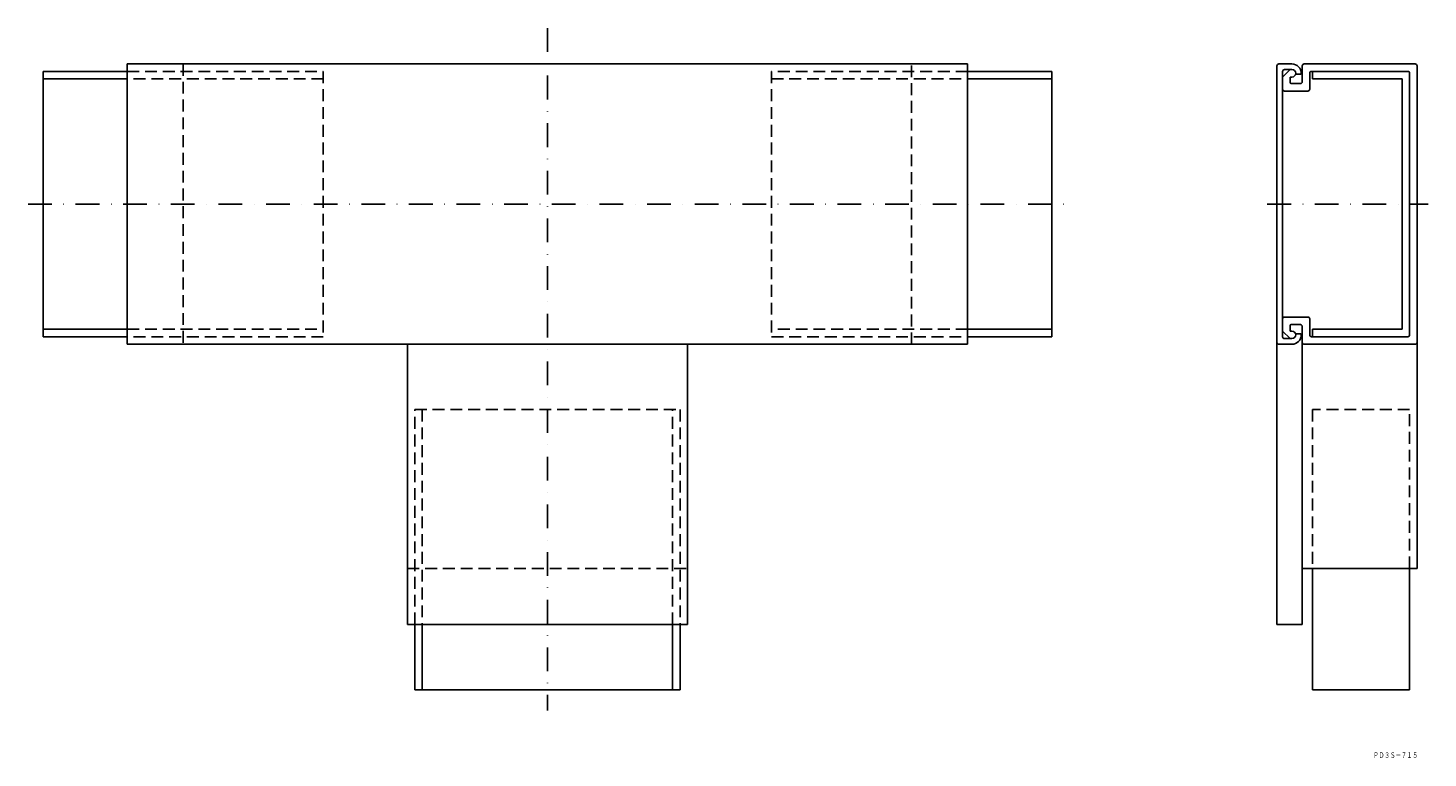
# Model space of a CAD drawing. Extents: x 934 to 1683, y -90 to 301.
import ezdxf
from ezdxf.enums import TextEntityAlignment as Align

# ---------------------------------------------------------------- set-up
doc = ezdxf.new("R2010")
doc.units = 0
doc.linetypes.add('DASHDOT', pattern=[25.4, 12.7, -6.35, 0, -6.35])
doc.linetypes.add('HIDDEN', pattern=[9.525, 6.35, -3.175])
doc.layers.add('1', color=7, linetype='CONTINUOUS')
doc.styles.add('MDRAFSTD', font='TXT', dxfattribs={"bigfont": 'BIGFONT'})

msp = doc.modelspace()

# ---------------------------------------------------------------- linework, layer by layer
at = {"layer": '1', "color": 3, "linetype": 'DASHDOT'}
for p, q in [((1211.84, 300.56), (1211.84, -64.75)), ((1597.3, 206.32), (1683.35, 206.32))]:
    msp.add_line(p, q, dxfattribs=at)
at = {"layer": '1', "color": 7, "linetype": 'CONTINUOUS'}
for p, q in [((986.84, 131.32), (986.84, 281.32)), ((986.84, 281.32), (1436.84, 281.32)), ((1436.84, 281.32), (1436.84, 131.32)), ((1602.49, 280.32), (1602.49, -18.68)), ((1603.49, 281.32), (1610.49, 281.32)), ((1609.49, 278.32), (1605.49, 274.32)), ((1606.49, 278.32), (1610.49, 278.32)), ((1615.99, 271.82), (1615.99, 280.32)), ((1676.49, 281.32), (1616.99, 281.32)), ((1677.49, 280.32), (1677.49, 11.32)), ((986.84, 277.32), (941.84, 277.32)), ((941.84, 277.32), (941.84, 135.32)), ((941.84, 273.32), (986.84, 273.32)), ((1436.84, 277.32), (1481.84, 277.32)), ((1481.84, 273.32), (1436.84, 273.32)), ((1481.84, 277.32), (1481.84, 135.32)), ((1605.49, 277.32), (1605.49, 135.32)), ((1610.49, 274.32), (1609.49, 274.32)), ((1609.49, 271.32), (1609.49, 274.32)), ((1609.99, 270.82), (1614.99, 270.82)), ((1612.99, 275.82), (1614.99, 275.82)), ((1619.99, 267.82), (1619.99, 276.32)), ((1672.49, 277.32), (1620.99, 277.32)), ((1621.49, 273.32), (1621.49, 277.32)), ((1669.49, 273.32), (1621.49, 273.32)), ((1669.49, 139.32), (1669.49, 273.32)), ((1673.49, 136.32), (1673.49, 276.32)), ((1606.49, 266.82), (1618.99, 266.82)), ((1606.49, 145.82), (1618.99, 145.82)), ((1619.99, 144.82), (1619.99, 136.32)), ((986.84, 139.32), (941.84, 139.32)), ((941.84, 135.32), (986.84, 135.32)), ((1436.84, 139.32), (1481.84, 139.32)), ((1481.84, 135.32), (1436.84, 135.32)), ((1609.49, 134.32), (1605.49, 138.32)), ((1609.49, 141.32), (1609.49, 138.32)), ((1610.49, 138.32), (1609.49, 138.32)), ((1609.99, 141.82), (1614.99, 141.82)), ((1612.99, 136.82), (1614.99, 136.82)), ((1615.99, 140.82), (1615.99, -18.68)), ((1672.49, 135.32), (1620.99, 135.32)), ((1621.49, 135.32), (1621.49, 139.32)), ((1621.49, 139.32), (1669.49, 139.32)), ((1436.84, 131.32), (986.84, 131.32)), ((1136.84, 131.32), (1136.84, -18.68)), ((1286.84, -18.68), (1286.84, 131.32)), ((1603.49, 131.32), (1610.49, 131.32)), ((1606.49, 134.32), (1610.49, 134.32)), ((1676.49, 131.32), (1616.99, 131.32)), ((1615.99, 11.32), (1677.49, 11.32)), ((1621.49, 11.32), (1621.49, -53.68)), ((1673.49, -53.68), (1673.49, 11.32)), ((1136.84, -18.68), (1286.84, -18.68)), ((1140.84, -18.68), (1140.84, -53.68)), ((1144.84, -53.68), (1144.84, -18.68)), ((1278.84, -18.68), (1278.84, -53.68)), ((1282.84, -53.68), (1282.84, -18.68)), ((1602.49, -18.68), (1615.99, -18.68)), ((1140.84, -53.68), (1282.84, -53.68)), ((1621.49, -53.68), (1673.49, -53.68))]:
    msp.add_line(p, q, dxfattribs=at)
at = {"layer": '1', "color": 3, "linetype": 'HIDDEN'}
for p, q in [((1016.84, 281.32), (1016.84, 131.32)), ((1406.84, 131.32), (1406.84, 281.32)), ((1136.84, 11.32), (1286.84, 11.32))]:
    msp.add_line(p, q, dxfattribs=at)
at = {"layer": '1', "color": 7, "linetype": 'HIDDEN'}
for p, q in [((986.84, 277.32), (1091.84, 277.32)), ((1091.84, 273.32), (986.84, 273.32)), ((1091.84, 277.32), (1091.84, 135.32)), ((1436.84, 277.32), (1331.84, 277.32)), ((1331.84, 277.32), (1331.84, 135.32)), ((1331.84, 273.32), (1436.84, 273.32)), ((986.84, 139.32), (1091.84, 139.32)), ((1091.84, 135.32), (986.84, 135.32)), ((1436.84, 139.32), (1331.84, 139.32)), ((1331.84, 135.32), (1436.84, 135.32)), ((1140.84, -18.68), (1140.84, 96.32)), ((1140.84, 96.32), (1282.84, 96.32)), ((1144.84, 96.32), (1144.84, -18.68)), ((1278.84, -18.68), (1278.84, 96.32)), ((1282.84, 96.32), (1282.84, -18.68)), ((1673.49, 96.32), (1621.49, 96.32)), ((1621.49, 96.32), (1621.49, 11.32)), ((1673.49, 11.32), (1673.49, 96.32))]:
    msp.add_line(p, q, dxfattribs=at)
at = {"layer": '1', "color": 7, "linetype": 'DASHDOT'}
msp.add_line((933.71, 206.32), (1491.05, 206.32), dxfattribs=at)
at = {"layer": '1', "color": 7, "linetype": 'CONTINUOUS'}
for centre, radius, start, end in [((1603.49, 280.32), 1, 90, 180), ((1606.49, 277.32), 1, 90, 180), ((1610.49, 276.32), 5, 0, 90), ((1610.49, 276.32), 2, 270, 90), ((1616.99, 280.32), 1, 90, 180), ((1676.49, 280.32), 1, 0, 90), ((1609.99, 271.32), 0.5, 180, 270), ((1612.99, 276.32), 0.5, 180, 270), ((1614.99, 276.32), 0.5, 270, 0), ((1614.99, 271.82), 1, 270, 0), ((1620.99, 276.32), 1, 90, 180), ((1672.49, 276.32), 1, 0, 90), ((1606.49, 267.82), 1, 180, 270), ((1618.99, 267.82), 1, 270, 0), ((1606.49, 144.82), 1, 90, 180), ((1618.99, 144.82), 1, 0, 90), ((1606.49, 135.32), 1, 180, 270), ((1609.99, 141.32), 0.5, 90, 180), ((1610.49, 136.32), 2, 270, 90), ((1610.49, 136.32), 5, 270, 0), ((1612.99, 136.32), 0.5, 90, 180), ((1614.99, 140.82), 1, 0, 90), ((1614.99, 136.32), 0.5, 0, 90), ((1620.99, 136.32), 1, 180, 270), ((1672.49, 136.32), 1, 270, 0), ((1603.49, 132.32), 1, 180, 270), ((1616.99, 132.32), 1, 180, 270), ((1676.49, 132.32), 1, 270, 0)]:
    msp.add_arc(centre, radius, start, end, dxfattribs=at)

# ---------------------------------------------------------------- texts
at = {"layer": '1', "color": 7, "linetype": 'CONTINUOUS', "style": 'MDRAFSTD', "oblique": 14.99982, "width": 0.871618}
msp.add_text('ＰＤ３Ｓ－７１５', height=3, dxfattribs=at).set_placement((1653.95, -90.1), (1677.98, -90.1), align=Align.FIT)

doc.saveas('drawing.dxf')
